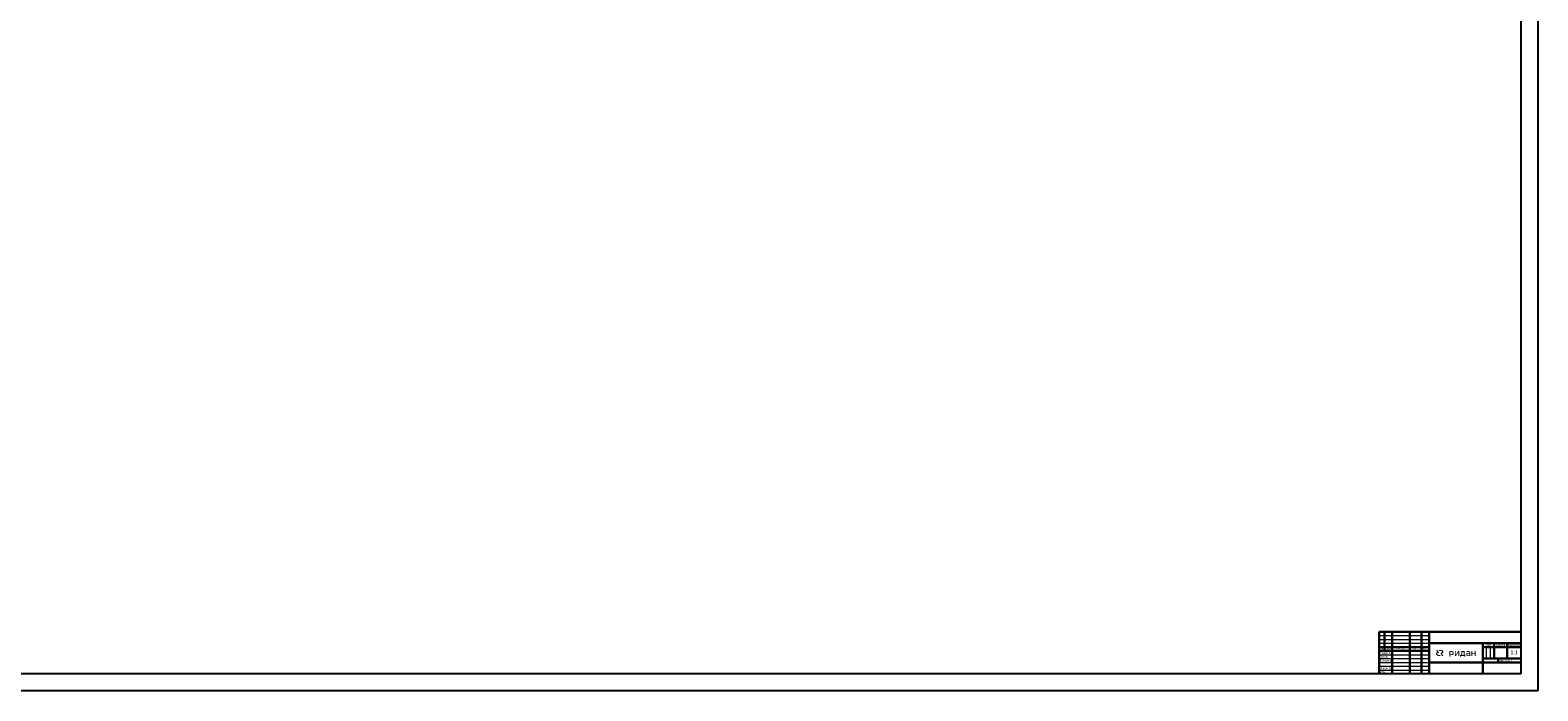
# Model space of a CAD drawing. Units: millimetres. Extents: x 14927 to 18291, y 1523 to 3901.
# Drawn here: x 16324 to 18291, y 1523 to 2384 of the extents above; entities that cross this region are included whole.
import ezdxf

# ---------------------------------------------------------------- set-up
doc = ezdxf.new("R2010")
doc.units = ezdxf.units.MM
for name, color, linetype, lineweight in [('Format', 7, 'Continuous', 30), ('Text', 242, 'Continuous', 15), ('Tonk', 8, 'Continuous', 15)]:
    doc.layers.add(name, color=color, linetype=linetype, lineweight=lineweight)
doc.layers.add('Оборудование', color=7, linetype='Continuous')
doc.styles.get("Standard").update_dxf_attribs({"font": 'arial.ttf'})

# ---------------------------------------------------------------- blocks, each defined once
blk = doc.blocks.new('A$C8a3560da')
at = {"layer": 'Оборудование', "linetype": 'Continuous'}
for points in [[(-24.7, -3.1), (-25, -3.1), (-25.5, -3), (-26, -2.8), (-26.4, -2.5), (-26.8, -2.1), (-27.1, -1.7), (-27.3, -1.3), (-27.4, -0.8), (-27.5, -0.5), (-27.4, -0.3), (-27.4, 0), (-27.2, 0.4), (-27, 0.7), (-26.8, 1), (-26.5, 1.2), (-26.2, 1.4), (-25.9, 1.6), (-25.7, 1.6), (-25.6, 1.7), (-25.7, 1.7), (-26.5, 3.2), (-27.5, 4.7), (-25.7, 4.7), (-24.7, 2.9), (-23.5, 0.8), (-24.5, 0.8), (-24.6, 0.8), (-24.9, 0.7), (-25.2, 0.6), (-25.5, 0.2), (-25.7, -0.1), (-25.7, -0.3), (-25.8, -0.5), (-25.7, -0.7), (-25.6, -1.2), (-25.3, -1.5), (-25.1, -1.6), (-24.9, -1.8), (-24.6, -1.8), (-24.5, -1.8), (-22.1, -1.8), (-21.4, -3.1), (-24.7, -3.1)], [(-19.7, -3.1), (-20.7, -1.3), (-21.9, 0.8), (-21, 0.8), (-20.8, 0.8), (-20.6, 0.9), (-20.2, 1), (-19.9, 1.4), (-19.7, 1.7), (-19.7, 2), (-19.6, 2.1), (-19.7, 2.3), (-19.8, 2.8), (-20.1, 3), (-20.3, 3.2), (-20.5, 3.3), (-20.8, 3.4), (-20.9, 3.4), (-23.3, 3.4), (-24, 4.7), (-20.7, 4.7), (-20.4, 4.7), (-19.9, 4.6), (-19.4, 4.4), (-19, 4.1), (-18.6, 3.7), (-18.3, 3.3), (-18.1, 2.8), (-18, 2.3), (-18, 2.1), (-18, 1.9), (-18, 1.5), (-18.2, 1.2), (-18.4, 0.9), (-18.6, 0.6), (-18.9, 0.3), (-19.2, 0.1), (-19.5, 0), (-19.7, -0.1), (-19.8, -0.1), (-19.8, -0.1), (-19.7, -0.2), (-18.9, -1.6), (-18, -3.1), (-19.7, -3.1)], [(-10, -4.3), (-10, 3.2), (-8.1, 3.2), (-7.6, 3.2), (-6.7, 3.1), (-6, 3), (-5.5, 2.7), (-5, 2.4), (-4.7, 2), (-4.5, 1.4), (-4.4, 0.8), (-4.4, 0.4), (-4.4, 0.3), (-4.4, 0), (-4.5, -0.6), (-4.7, -1), (-5, -1.4), (-5.3, -1.7), (-5.9, -2), (-6.5, -2.1), (-6.9, -2.1), (-7.4, -2.1), (-8.3, -2), (-8.8, -1.9), (-8.8, -1), (-8.3, -1), (-7.5, -1.1), (-7.1, -1.1), (-6.8, -1.1), (-6.4, -0.9), (-6.2, -0.8), (-6, -0.6), (-5.8, -0.4), (-5.7, -0.1), (-5.6, 0.2), (-5.6, 0.4), (-5.6, 0.6), (-5.7, 0.8), (-5.8, 1.2), (-5.9, 1.5), (-6.2, 1.7), (-6.4, 1.9), (-6.8, 2), (-7.3, 2.1), (-7.6, 2.1), (-8.8, 2.1), (-8.8, -1), (-8.8, -1.9), (-8.8, -4.3), (-10, -4.3)], [(-2.8, -3.1), (-2.8, 3.1), (-1.6, 3.1), (-1.6, 0.5), (-1.6, -0.7), (-1.7, -1.7), (-1.2, -0.9), (-0.7, -0.1), (1.4, 3.1), (2.8, 3.1), (2.8, -3.1), (1.6, -3.1), (1.6, -0.5), (1.6, 0.7), (1.6, 1.8), (1.4, 1.3), (0.9, 0.5), (0.7, 0.1), (-1.5, -3.1), (-2.8, -3.1)], [(4, -4.2), (4, -2.1), (4.2, -2.1), (4.5, -2), (4.8, -1.8), (5, -1.4), (5.2, -1.1), (5.3, -0.6), (5.5, 0.1), (5.5, 0.6), (5.6, 2.1), (6.8, 2.1), (6.7, 0.9), (6.7, 0.4), (6.6, -0.5), (6.4, -1.3), (6.2, -1.8), (6, -2), (5.9, -2.1), (8.8, -2.1), (8.8, 2.1), (6.8, 2.1), (5.6, 2.1), (5.6, 3.1), (10.1, 3.1), (10.1, -2.1), (10.8, -2.1), (10.8, -4.2), (9.5, -4.2), (9.5, -3.1), (5.2, -3.1), (5.2, -4.2), (4, -4.2)], [(14.2, -3.1), (13.9, -3.1), (13.4, -3), (13, -2.9), (12.6, -2.7), (12.3, -2.5), (12.1, -2.2), (12, -1.9), (11.9, -1.5), (11.9, -1.3), (11.9, -1), (12, -0.5), (12.1, -0.2), (12.4, 0.1), (12.8, 0.3), (13.4, 0.5), (14.2, 0.6), (14.6, 0.6), (16, 0.6), (16, 1), (16, 1.1), (15.9, 1.4), (15.8, 1.6), (15.6, 1.8), (15.3, 2), (14.7, 2.1), (14.4, 2.1), (13.9, 2.1), (13, 2.1), (12.4, 2), (12.4, 3), (13, 3.1), (14, 3.1), (14.6, 3.2), (15, 3.1), (15.7, 3), (16.2, 2.7), (16.6, 2.4), (16.9, 2), (17.1, 1.5), (17.2, 1), (17.2, 0.7), (17.2, -3.1), (16.1, -3.1), (16.1, -2.7), (15.9, -1.9), (16, -1.9), (16, -0.2), (14.6, -0.2), (14, -0.3), (13.6, -0.4), (13.4, -0.6), (13.3, -0.8), (13.2, -1.1), (13.2, -1.3), (13.2, -1.4), (13.3, -1.7), (13.5, -1.9), (13.6, -2.1), (13.8, -2.1), (14.1, -2.2), (14.3, -2.2), (14.7, -2.2), (15.4, -2.1), (15.9, -1.9), (16.1, -2.7), (15.9, -2.8), (15.3, -3), (14.6, -3.1), (14.2, -3.1)], [(18.8, -3.1), (18.8, 3.1), (20.1, 3.1), (20.1, 0.6), (23.1, 0.6), (23.1, 3.1), (24.4, 3.1), (24.4, -3.1), (23.1, -3.1), (23.1, -0.4), (20.1, -0.4), (20.1, -3.1), (18.8, -3.1)]]:
    blk.add_hatch(color=256, dxfattribs=at).paths.add_polyline_path(points)

msp = doc.modelspace()

# ---------------------------------------------------------------- linework, layer by layer
for p, q in [((18291.303, 3900.629), (18291.303, 1522.629)), ((18269.303, 3878.629), (18269.303, 1544.629)), ((18269.303, 1544.629), (14949.303, 1544.629)), ((18291.303, 1522.629), (14927.303, 1522.629))]:
    msp.add_line(p, q)
at = {"layer": 'Format'}
for p, q in [((18084.303, 1544.629), (18084.303, 1599.629)), ((18084.303, 1599.629), (18269.303, 1599.629)), ((18091.303, 1599.629), (18091.303, 1574.629)), ((18101.303, 1599.629), (18101.303, 1544.629)), ((18124.303, 1599.629), (18124.303, 1544.629)), ((18139.303, 1599.629), (18139.303, 1544.629)), ((18149.303, 1599.629), (18149.303, 1544.629)), ((18084.303, 1579.629), (18149.303, 1579.629)), ((18084.303, 1574.629), (18149.303, 1574.629)), ((18149.303, 1584.629), (18269.303, 1584.629)), ((18219.303, 1584.629), (18219.303, 1544.629)), ((18219.303, 1579.629), (18269.303, 1579.629)), ((18234.303, 1584.629), (18234.303, 1564.629)), ((18251.303, 1584.629), (18251.303, 1564.629)), ((18149.303, 1559.629), (18269.303, 1559.629)), ((18219.303, 1564.629), (18269.303, 1564.629)), ((18239.303, 1564.629), (18239.303, 1559.629))]:
    msp.add_line(p, q, dxfattribs=at)
at = {"layer": 'Tonk'}
for p, q in [((18084.303, 1594.629), (18149.303, 1594.629)), ((18084.303, 1589.629), (18149.303, 1589.629)), ((18084.303, 1584.629), (18149.303, 1584.629)), ((18224.303, 1564.629), (18224.303, 1579.629)), ((18229.303, 1564.629), (18229.303, 1579.629)), ((18084.303, 1569.629), (18149.303, 1569.629)), ((18084.303, 1564.629), (18149.303, 1564.629)), ((18084.303, 1559.629), (18149.303, 1559.629)), ((18084.303, 1554.629), (18149.303, 1554.629)), ((18084.303, 1549.629), (18149.303, 1549.629))]:
    msp.add_line(p, q, dxfattribs=at)

# ---------------------------------------------------------------- block references
at = {"layer": 'Оборудование'}
msp.add_blockref('A$C8a3560da', (18185.853, 1571.337), dxfattribs=at)

# ---------------------------------------------------------------- texts
at = {"layer": 'Text', "color": 0}
for s, insert, char_height, width, attachment_point in [('Изм.', (18087.957, 1577.129), 2, 17, 5), ('Лист', (18096.303, 1577.129), 2, 17, 5), ('N°{\\fISOCPEUR|b0|i0|c204|p34;докум}.', (18112.72, 1576.905), 2, 30, 5), ('Подп.', (18131.778, 1576.976), 2, 17, 5), ('{\\fISOCPEUR|b0|i0|c204|p34;Дата}', (18144.303, 1577.129), 2, 17, 5), ('Лит', (18226.803, 1582.129), 3, 17, 5), ('Масса', (18242.803, 1582.129), 3, 17, 5), ('Масштаб', (18260.303, 1582.129), 3, 17, 5), ('1:1', (18260.303, 1572.129), 5, 18, 5), ('{\\fISOCPEUR|b0|i0|c204|p34;Т}.{\\fISOCPEUR|b0|i0|c204|p34;контр}.', (18084.884, 1563.626), 3, 30, 1), ('Разраб.', (18084.884, 1573.626), 3, 30, 1), ('Пров.', (18084.884, 1568.626), 3, 30, 1), ('{\\fISOCPEUR|b0|i0|c204|p34;Листов} 1', (18239.884, 1563.709), 3, 30, 1), ('Утв.', (18084.884, 1548.626), 3, 30, 1), ('{\\fISOCPEUR|b0|i0|c204|p34;Н}.{\\fISOCPEUR|b0|i0|c204|p34;контр}.', (18084.884, 1553.626), 3, 30, 1)]:
    msp.add_mtext(s, dxfattribs=dict(at, insert=insert, char_height=char_height, width=width, attachment_point=attachment_point))

doc.saveas('drawing.dxf')
